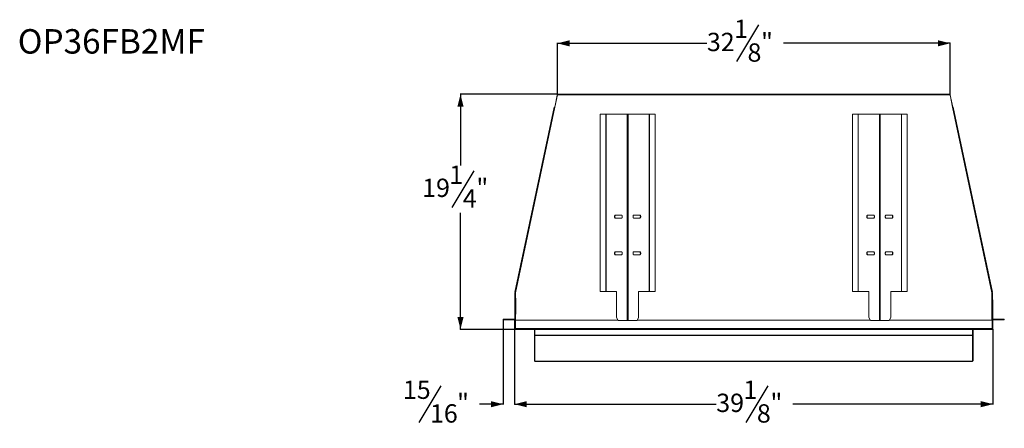
# Model space of a CAD drawing. Units: inches. Extents: x 3 to 124, y 5 to 98.
# Drawn here: x 3 to 84, y 64 to 98 of the extents above; entities that cross this region are included whole.
import ezdxf

# ---------------------------------------------------------------- set-up
doc = ezdxf.new("R2010")
doc.units = ezdxf.units.IN
doc.header["$MEASUREMENT"] = 0
for name, color, linetype in [('DIM', 100, 'Continuous'), ('NOTES', 1, 'Continuous'), ('SLD-0', 7, 'Continuous')]:
    doc.layers.add(name, color=color, linetype=linetype)
doc.styles.add('SLDTEXTSTYLE0', font='TXT', dxfattribs={"width": 0.75})
doc.dimstyles.new('SLDDIMSTYLE0', dxfattribs={"dimtxt": 1.5, "dimasz": 1, "dimexe": 0, "dimexo": 0.0625, "dimgap": 0.375, "dimtad": 0, "dimtih": 1, "dimtoh": 1, "dimdec": 3, "dimrnd": 1e-09, "dimzin": 12, "dimdsep": 46, "dimlunit": 5, "dimtxsty": 'SLDTEXTSTYLE0', "dimsah": 1, "dimcen": 0.09, "dimadec": 0, "dimazin": 3, "dimtfac": 1, "dimtofl": 0, "dimtmove": 0, "dimatfit": 3, "dimfxl": 1, "dimfrac": 2, "dimtolj": 1, "dimtzin": 12, "dimarcsym": 0})
doc.dimstyles.new('SLDDIMSTYLE1', dxfattribs={"dimtxt": 1.5, "dimasz": 1, "dimexe": 0, "dimexo": 0.0625, "dimgap": 0.375, "dimtad": 0, "dimtih": 1, "dimtoh": 1, "dimdec": 3, "dimrnd": 1e-09, "dimzin": 12, "dimdsep": 46, "dimlunit": 5, "dimtxsty": 'SLDTEXTSTYLE0', "dimsah": 1, "dimcen": 0.09, "dimadec": 0, "dimazin": 3, "dimtfac": 1, "dimtmove": 0, "dimatfit": 0, "dimfxl": 1, "dimfrac": 2, "dimtolj": 1, "dimtzin": 12, "dimarcsym": 0})

# ---------------------------------------------------------------- blocks, each defined once
blk = doc.blocks.new('_D_4')
at = {"layer": 'DIM'}
for p, q in [((42.666, 73.049), (42.666, 66.142)), ((43.593, 72.331), (43.593, 66.142)), ((37.573, 67.681), (35.773, 64.681)), ((42.666, 66.181), (40.728, 66.181)), ((43.593, 66.181), (45.093, 66.181))]:
    blk.add_line(p, q, dxfattribs=at)
for points in [[(42.666, 66.181), (41.666, 66.431), (41.666, 65.931)], [(43.593, 66.181), (44.593, 65.931), (44.593, 66.431)]]:
    blk.add_solid(points, dxfattribs=at)
at = {"layer": 'DIM', "char_height": 1.5, "attachment_point": 1, "style": 'SLDTEXTSTYLE0'}
for s, insert in [('15', (34.457, 68.115, -17.792)), ('"', (38.89, 67.041, -17.792)), ('16', (36.673, 66.175, -17.792))]:
    blk.add_mtext(s, dxfattribs=dict(at, insert=insert))
blk = doc.blocks.new('_D_5')
at = {"layer": 'DIM'}
for p, q in [((43.593, 72.331), (43.593, 66.142)), ((82.748, 72.331), (82.748, 66.142)), ((64.327, 67.681), (62.527, 64.681)), ((43.593, 66.181), (60.102, 66.181)), ((82.748, 66.181), (66.373, 66.181))]:
    blk.add_line(p, q, dxfattribs=at)
for points in [[(43.593, 66.181), (44.593, 65.931), (44.593, 66.431)], [(82.748, 66.181), (81.748, 66.431), (81.748, 65.931)]]:
    blk.add_solid(points, dxfattribs=at)
at = {"layer": 'DIM', "char_height": 1.5, "attachment_point": 1, "style": 'SLDTEXTSTYLE0'}
for s, insert in [('1', (62.319, 68.115, -17.792)), ('39', (60.102, 67.041, -17.792)), ('"', (64.536, 67.041, -17.792)), ('8', (63.427, 66.175, -17.792))]:
    blk.add_mtext(s, dxfattribs=dict(at, insert=insert))
blk = doc.blocks.new('_D_6')
at = {"layer": 'DIM'}
for p, q in [((63.56, 97.217), (61.76, 94.217)), ((47.099, 91.53), (47.099, 95.756)), ((47.099, 95.717), (59.335, 95.717)), ((79.239, 95.717), (65.606, 95.717)), ((79.239, 91.53), (79.239, 95.756))]:
    blk.add_line(p, q, dxfattribs=at)
for points in [[(47.099, 95.717), (48.099, 95.467), (48.099, 95.967)], [(79.239, 95.717), (78.239, 95.967), (78.239, 95.467)]]:
    blk.add_solid(points, dxfattribs=at)
at = {"layer": 'DIM', "char_height": 1.5, "attachment_point": 1, "style": 'SLDTEXTSTYLE0'}
for s, insert in [('1', (61.552, 97.65, -17.792)), ('32', (59.335, 96.576, -17.792)), ('"', (63.769, 96.576, -17.792)), ('8', (62.66, 95.711, -17.792))]:
    blk.add_mtext(s, dxfattribs=dict(at, insert=insert))
blk = doc.blocks.new('_D_7')
at = {"layer": 'DIM'}
for p, q in [((47.072, 91.543), (39.129, 91.543)), ((39.168, 91.543), (39.168, 85.721)), ((40.258, 85.282), (38.458, 82.282)), ((39.168, 72.305), (39.168, 81.842)), ((43.618, 72.305), (39.129, 72.305))]:
    blk.add_line(p, q, dxfattribs=at)
for points in [[(39.168, 91.543), (38.918, 90.543), (39.418, 90.543)], [(39.168, 72.305), (39.418, 73.305), (38.918, 73.305)]]:
    blk.add_solid(points, dxfattribs=at)
at = {"layer": 'DIM', "char_height": 1.5, "attachment_point": 1, "style": 'SLDTEXTSTYLE0'}
for s, insert in [('1', (38.249, 85.715, -17.792)), ('19', (36.033, 84.641, -17.792)), ('"', (40.466, 84.641, -17.792)), ('4', (39.358, 83.776, -17.792))]:
    blk.add_mtext(s, dxfattribs=dict(at, insert=insert))

msp = doc.modelspace()

# ---------------------------------------------------------------- linework, layer by layer
at = {"layer": 'SLD-0', "linetype": 'Continuous', "lineweight": 15}
for p, q in [((46.8841, 90.5015), (47.0917, 91.4795)), ((47.0986, 91.4903), (46.8891, 90.5013)), ((47.0961, 91.4786), (47.0917, 91.4795)), ((79.2386, 91.4903), (47.0986, 91.4903)), ((47.1113, 91.543), (79.2259, 91.543)), ((79.448, 90.5013), (79.2386, 91.4903)), ((79.241, 91.4786), (79.2456, 91.4795)), ((79.4535, 90.5016), (79.2456, 91.4795)), ((43.6251, 75.3434), (46.8349, 90.4998)), ((46.8891, 90.5013), (43.6686, 75.2943)), ((82.6686, 75.2943), (79.448, 90.5013)), ((79.5022, 90.4998), (82.712, 75.3434)), ((51.0727, 89.9057), (50.5986, 89.9057)), ((50.5986, 89.9057), (50.5986, 75.4057)), ((51.0857, 89.9057), (51.0727, 89.9057)), ((51.0727, 89.9057), (51.0727, 75.4057)), ((51.0857, 75.4057), (51.0857, 89.9057)), ((52.8097, 89.9057), (51.0857, 89.9057)), ((52.8097, 89.9057), (52.8097, 73.0307)), ((52.8097, 89.9057), (52.8874, 89.9057)), ((52.8874, 73.0307), (52.8874, 89.9057)), ((54.6115, 89.9057), (52.8874, 89.9057)), ((54.6115, 89.9057), (54.6115, 75.4057)), ((54.6115, 89.9057), (54.6244, 89.9057)), ((54.6244, 89.9057), (54.6244, 75.4057)), ((55.0986, 89.9057), (54.6244, 89.9057)), ((55.0986, 89.9057), (55.0986, 75.4057)), ((71.2386, 89.9057), (71.2386, 75.4057)), ((71.7127, 89.9057), (71.2386, 89.9057)), ((71.7257, 89.9057), (71.7127, 89.9057)), ((71.7127, 89.9057), (71.7127, 75.4057)), ((71.7257, 75.4057), (71.7257, 89.9057)), ((73.4497, 89.9057), (71.7257, 89.9057)), ((73.4497, 89.9057), (73.4497, 73.0307)), ((73.4497, 89.9057), (73.5274, 89.9057)), ((73.5274, 73.0307), (73.5274, 89.9057)), ((75.2515, 89.9057), (73.5274, 89.9057)), ((75.2515, 89.9057), (75.2515, 75.4057)), ((75.2515, 89.9057), (75.2644, 89.9057)), ((75.2644, 89.9057), (75.2644, 75.4057)), ((75.7386, 89.9057), (75.2644, 89.9057)), ((75.7386, 89.9057), (75.7386, 75.4057)), ((51.8408, 81.6557), (52.3447, 81.6557)), ((52.3447, 81.4057), (51.8408, 81.4057)), ((53.8563, 81.6557), (53.3524, 81.6557)), ((53.3524, 81.4057), (53.8563, 81.4057)), ((72.4808, 81.6557), (72.9847, 81.6557)), ((72.9847, 81.4057), (72.4808, 81.4057)), ((74.4963, 81.6557), (73.9924, 81.6557)), ((73.9924, 81.4057), (74.4963, 81.4057)), ((52.3447, 78.6557), (51.8408, 78.6557)), ((52.3447, 78.4057), (51.8408, 78.4057)), ((53.8563, 78.6557), (53.3524, 78.6557)), ((53.3524, 78.4057), (53.8563, 78.4057)), ((72.9847, 78.6557), (72.4808, 78.6557)), ((72.9847, 78.4057), (72.4808, 78.4057)), ((74.4963, 78.6557), (73.9924, 78.6557)), ((73.9924, 78.4057), (74.4963, 78.4057)), ((43.6159, 75.2343), (43.6159, 74.8543)), ((43.6662, 75.2925), (43.6662, 75.2961)), ((43.6686, 75.2943), (43.6686, 74.8543)), ((51.0727, 75.4057), (50.5986, 75.4057)), ((51.0727, 75.4057), (51.0857, 75.4057)), ((51.9388, 75.4057), (51.0857, 75.4057)), ((51.9388, 75.4057), (51.9477, 75.4057)), ((51.9477, 73.2807), (51.9477, 75.4057)), ((53.7583, 75.4057), (53.7495, 75.4057)), ((53.7495, 73.2807), (53.7495, 75.4057)), ((54.6115, 75.4057), (53.7583, 75.4057)), ((54.6244, 75.4057), (54.6115, 75.4057)), ((55.0986, 75.4057), (54.6244, 75.4057)), ((71.7127, 75.4057), (71.2386, 75.4057)), ((71.7127, 75.4057), (71.7257, 75.4057)), ((72.5788, 75.4057), (71.7257, 75.4057)), ((72.5788, 75.4057), (72.5877, 75.4057)), ((72.5877, 73.2807), (72.5877, 75.4057)), ((74.3983, 75.4057), (74.3895, 75.4057)), ((74.3895, 73.2807), (74.3895, 75.4057)), ((75.2515, 75.4057), (74.3983, 75.4057)), ((75.2644, 75.4057), (75.2515, 75.4057)), ((75.7386, 75.4057), (75.2644, 75.4057)), ((82.6686, 74.8543), (82.6686, 75.2943)), ((82.6759, 75.2888), (82.6759, 75.3)), ((82.7213, 74.8543), (82.7213, 75.2343)), ((43.6159, 74.8543), (43.6686, 74.8543)), ((43.6159, 74.8543), (43.6159, 73.5413)), ((43.6376, 74.8543), (43.6376, 73.5413)), ((43.6376, 74.7293), (43.6662, 74.7293)), ((43.6662, 73.5413), (43.6662, 74.8543)), ((43.6856, 74.8543), (43.6686, 74.8543)), ((43.6856, 73.5413), (43.6856, 74.8543)), ((82.6686, 74.8543), (82.6515, 74.8543)), ((82.6515, 74.8543), (82.6515, 73.5413)), ((82.6542, 73.5413), (82.6542, 74.8543)), ((82.6686, 74.8543), (82.7213, 74.8543)), ((82.6759, 73.5413), (82.6759, 74.8543)), ((82.6996, 74.7293), (82.6759, 74.7293)), ((82.6996, 73.5413), (82.6996, 74.8543)), ((82.7213, 73.5413), (82.7213, 74.8543)), ((82.7239, 74.7293), (82.7213, 74.7293)), ((82.7239, 73.1517), (82.7239, 74.7293)), ((43.6159, 73.5413), (43.6159, 73.1663)), ((43.6686, 73.5413), (43.6159, 73.5413)), ((43.6686, 73.5413), (43.6686, 73.1663)), ((43.6686, 73.5413), (43.6856, 73.5413)), ((82.6515, 73.5413), (82.6686, 73.5413)), ((82.6686, 73.1663), (82.6686, 73.5413)), ((82.7213, 73.5413), (82.6686, 73.5413)), ((82.7213, 73.1663), (82.7213, 73.5413)), ((42.6662, 73.1367), (42.6662, 73.0887)), ((42.6662, 73.1367), (43.6032, 73.1367)), ((42.6662, 73.0887), (43.6032, 73.0887)), ((43.5928, 73.0553), (43.6264, 73.0553)), ((43.5928, 73.0553), (43.5928, 72.3699)), ((43.6032, 73.1367), (43.6032, 73.0887)), ((43.6159, 73.1663), (43.6686, 73.1663)), ((43.6182, 73.1517), (43.6182, 73.1663)), ((43.6182, 73.1517), (43.6662, 73.1517)), ((43.6264, 73.0553), (43.6264, 72.3699)), ((52.0612, 73.0553), (43.6575, 73.0553)), ((43.6575, 73.0553), (43.6575, 72.3699)), ((43.6662, 73.0553), (43.6662, 73.1663)), ((43.6686, 73.1663), (43.6686, 73.0553)), ((52.0736, 73.0307), (51.9477, 73.2807)), ((52.8097, 73.0307), (52.0736, 73.0307)), ((52.8874, 73.0307), (52.8097, 73.0307)), ((53.6235, 73.0307), (52.8874, 73.0307)), ((53.6235, 73.0307), (53.7495, 73.2807)), ((72.7012, 73.0553), (53.6359, 73.0553)), ((72.7136, 73.0307), (72.5877, 73.2807)), ((73.4497, 73.0307), (72.7136, 73.0307)), ((73.5274, 73.0307), (73.4497, 73.0307)), ((74.2635, 73.0307), (73.5274, 73.0307)), ((74.2635, 73.0307), (74.3895, 73.2807)), ((82.6831, 73.0553), (74.2759, 73.0553)), ((82.6686, 73.0553), (82.6686, 73.1663)), ((82.6686, 73.1663), (82.7213, 73.1663)), ((82.6759, 73.0553), (82.6759, 73.1663)), ((82.7239, 73.1517), (82.6759, 73.1517)), ((82.6831, 73.0553), (82.6831, 72.3699)), ((82.7142, 72.3699), (82.7142, 73.0553)), ((82.7142, 73.0553), (82.7478, 73.0553)), ((82.7389, 73.1367), (82.7389, 73.0887)), ((83.6759, 73.1367), (82.7389, 73.1367)), ((83.6759, 73.0887), (82.7389, 73.0887)), ((82.7478, 72.3699), (82.7478, 73.0553)), ((83.6759, 73.1367), (83.6759, 73.0887)), ((43.5928, 72.3699), (43.6264, 72.3699)), ((43.6575, 72.3389), (43.6574, 72.3389)), ((43.6575, 72.3053), (43.6574, 72.3053)), ((82.6831, 72.3699), (43.6575, 72.3699)), ((43.6575, 72.3053), (43.6575, 72.3699)), ((43.6575, 72.3053), (82.6831, 72.3053)), ((45.2204, 72.3053), (45.2204, 71.8394)), ((45.2204, 69.7557), (45.2204, 71.8394)), ((45.2503, 71.8394), (45.2204, 71.8394)), ((45.2503, 72.3053), (45.2503, 71.8394)), ((45.2653, 72.3053), (45.2653, 71.8394)), ((81.0753, 71.8394), (45.2653, 71.8394)), ((45.2653, 71.8076), (45.2653, 71.8394)), ((81.0753, 71.8076), (45.2653, 71.8076)), ((45.2653, 71.8076), (45.2653, 69.6907)), ((81.0753, 72.3053), (81.0753, 71.8394)), ((81.0753, 71.8394), (81.0753, 71.8076)), ((81.0753, 71.8076), (81.0753, 69.6907)), ((81.0903, 72.3053), (81.0903, 71.8394)), ((81.0903, 71.8394), (81.1202, 71.8394)), ((81.1202, 72.3053), (81.1202, 71.8394)), ((81.1202, 71.8394), (81.1202, 69.7557)), ((82.6831, 72.3699), (82.6831, 72.3053)), ((82.6832, 72.3389), (82.6831, 72.3389)), ((82.6832, 72.3053), (82.6831, 72.3053)), ((82.7142, 72.3699), (82.7478, 72.3699)), ((81.0753, 69.6907), (45.2653, 69.6907)), ((45.2786, 69.6813), (81.062, 69.6813))]:
    msp.add_line(p, q, dxfattribs=at)
at = {"layer": 'SLD-0', "linetype": 'Continuous', "lineweight": 15, "flags": 128}
for points in [[(51.8408, 81.4057), (51.8305, 81.4074), (51.8204, 81.4125), (51.8108, 81.4208), (51.8021, 81.432), (51.7945, 81.446), (51.7881, 81.4623), (51.7831, 81.4805), (51.7798, 81.5), (51.7781, 81.5204), (51.7781, 81.541), (51.7798, 81.5614), (51.7831, 81.5809), (51.7881, 81.5991), (51.7945, 81.6154), (51.8021, 81.6293), (51.8108, 81.6406), (51.8204, 81.6489), (51.8305, 81.654), (51.8408, 81.6557)], [(51.8667, 81.4057), (51.8564, 81.4074), (51.8463, 81.4125), (51.8368, 81.4208), (51.828, 81.432), (51.8204, 81.446), (51.814, 81.4623), (51.8091, 81.4805), (51.8057, 81.5), (51.804, 81.5204), (51.804, 81.541), (51.8057, 81.5614), (51.8091, 81.5809), (51.814, 81.5991), (51.8204, 81.6154), (51.828, 81.6293), (51.8368, 81.6406), (51.8463, 81.6489), (51.8564, 81.654), (51.8667, 81.6557)], [(52.3447, 81.6557), (52.3551, 81.654), (52.3651, 81.6489), (52.3747, 81.6406), (52.3834, 81.6293), (52.391, 81.6154), (52.3974, 81.5991), (52.4024, 81.5809), (52.4058, 81.5614), (52.4075, 81.541), (52.4075, 81.5204), (52.4058, 81.5), (52.4024, 81.4805), (52.3974, 81.4623), (52.391, 81.446), (52.3834, 81.432), (52.3747, 81.4208), (52.3651, 81.4125), (52.3551, 81.4074), (52.3447, 81.4057)], [(53.3524, 81.6557), (53.3421, 81.654), (53.332, 81.6489), (53.3225, 81.6406), (53.3137, 81.6293), (53.3061, 81.6154), (53.2997, 81.5991), (53.2948, 81.5809), (53.2914, 81.5614), (53.2897, 81.541), (53.2897, 81.5204), (53.2914, 81.5), (53.2948, 81.4805), (53.2997, 81.4623), (53.3061, 81.446), (53.3137, 81.432), (53.3225, 81.4208), (53.332, 81.4125), (53.3421, 81.4074), (53.3524, 81.4057)], [(53.8304, 81.4057), (53.8408, 81.4074), (53.8508, 81.4125), (53.8604, 81.4208), (53.8691, 81.432), (53.8767, 81.446), (53.8831, 81.4623), (53.8881, 81.4805), (53.8914, 81.5), (53.8932, 81.5204), (53.8932, 81.541), (53.8914, 81.5614), (53.8881, 81.5809), (53.8831, 81.5991), (53.8767, 81.6154), (53.8691, 81.6293), (53.8604, 81.6406), (53.8508, 81.6489), (53.8408, 81.654), (53.8304, 81.6557)], [(53.8563, 81.4057), (53.8667, 81.4074), (53.8768, 81.4125), (53.8863, 81.4208), (53.895, 81.432), (53.9026, 81.446), (53.909, 81.4623), (53.914, 81.4805), (53.9174, 81.5), (53.9191, 81.5204), (53.9191, 81.541), (53.9174, 81.5614), (53.914, 81.5809), (53.909, 81.5991), (53.9026, 81.6154), (53.895, 81.6293), (53.8863, 81.6406), (53.8768, 81.6489), (53.8667, 81.654), (53.8563, 81.6557)], [(72.4808, 81.4057), (72.4705, 81.4074), (72.4604, 81.4125), (72.4508, 81.4208), (72.4421, 81.432), (72.4345, 81.446), (72.4281, 81.4623), (72.4231, 81.4805), (72.4198, 81.5), (72.4181, 81.5204), (72.4181, 81.541), (72.4198, 81.5614), (72.4231, 81.5809), (72.4281, 81.5991), (72.4345, 81.6154), (72.4421, 81.6293), (72.4508, 81.6406), (72.4604, 81.6489), (72.4705, 81.654), (72.4808, 81.6557)], [(72.5067, 81.4057), (72.4964, 81.4074), (72.4863, 81.4125), (72.4768, 81.4208), (72.4681, 81.432), (72.4604, 81.446), (72.454, 81.4623), (72.4491, 81.4805), (72.4457, 81.5), (72.444, 81.5204), (72.444, 81.541), (72.4457, 81.5614), (72.4491, 81.5809), (72.454, 81.5991), (72.4604, 81.6154), (72.4681, 81.6293), (72.4768, 81.6406), (72.4863, 81.6489), (72.4964, 81.654), (72.5067, 81.6557)], [(72.9847, 81.6557), (72.9951, 81.654), (73.0051, 81.6489), (73.0147, 81.6406), (73.0234, 81.6293), (73.031, 81.6154), (73.0374, 81.5991), (73.0424, 81.5809), (73.0457, 81.5614), (73.0475, 81.541), (73.0475, 81.5204), (73.0457, 81.5), (73.0424, 81.4805), (73.0374, 81.4623), (73.031, 81.446), (73.0234, 81.432), (73.0147, 81.4208), (73.0051, 81.4125), (72.9951, 81.4074), (72.9847, 81.4057)], [(73.9924, 81.6557), (73.9821, 81.654), (73.972, 81.6489), (73.9625, 81.6406), (73.9538, 81.6293), (73.9461, 81.6154), (73.9397, 81.5991), (73.9348, 81.5809), (73.9314, 81.5614), (73.9297, 81.541), (73.9297, 81.5204), (73.9314, 81.5), (73.9348, 81.4805), (73.9397, 81.4623), (73.9461, 81.446), (73.9538, 81.432), (73.9625, 81.4208), (73.972, 81.4125), (73.9821, 81.4074), (73.9924, 81.4057)], [(74.4704, 81.4057), (74.4808, 81.4074), (74.4908, 81.4125), (74.5004, 81.4208), (74.5091, 81.432), (74.5167, 81.446), (74.5231, 81.4623), (74.5281, 81.4805), (74.5314, 81.5), (74.5332, 81.5204), (74.5332, 81.541), (74.5314, 81.5614), (74.5281, 81.5809), (74.5231, 81.5991), (74.5167, 81.6154), (74.5091, 81.6293), (74.5004, 81.6406), (74.4908, 81.6489), (74.4808, 81.654), (74.4704, 81.6557)], [(74.4963, 81.4057), (74.5067, 81.4074), (74.5168, 81.4125), (74.5263, 81.4208), (74.535, 81.432), (74.5426, 81.446), (74.549, 81.4623), (74.554, 81.4805), (74.5574, 81.5), (74.5591, 81.5204), (74.5591, 81.541), (74.5574, 81.5614), (74.554, 81.5809), (74.549, 81.5991), (74.5426, 81.6154), (74.535, 81.6293), (74.5263, 81.6406), (74.5168, 81.6489), (74.5067, 81.654), (74.4963, 81.6557)], [(51.8408, 78.4057), (51.8305, 78.4074), (51.8204, 78.4125), (51.8108, 78.4208), (51.8021, 78.432), (51.7945, 78.446), (51.7881, 78.4623), (51.7831, 78.4805), (51.7798, 78.5), (51.7781, 78.5204), (51.7781, 78.541), (51.7798, 78.5614), (51.7831, 78.5809), (51.7881, 78.5991), (51.7945, 78.6154), (51.8021, 78.6293), (51.8108, 78.6406), (51.8204, 78.6489), (51.8305, 78.654), (51.8408, 78.6557)], [(51.8667, 78.4057), (51.8564, 78.4074), (51.8463, 78.4125), (51.8368, 78.4208), (51.828, 78.432), (51.8204, 78.446), (51.814, 78.4623), (51.8091, 78.4805), (51.8057, 78.5), (51.804, 78.5204), (51.804, 78.541), (51.8057, 78.5614), (51.8091, 78.5809), (51.814, 78.5991), (51.8204, 78.6154), (51.828, 78.6293), (51.8368, 78.6406), (51.8463, 78.6489), (51.8564, 78.654), (51.8667, 78.6557)], [(52.3447, 78.6557), (52.3551, 78.654), (52.3651, 78.6489), (52.3747, 78.6406), (52.3834, 78.6293), (52.391, 78.6154), (52.3974, 78.5991), (52.4024, 78.5809), (52.4058, 78.5614), (52.4075, 78.541), (52.4075, 78.5204), (52.4058, 78.5), (52.4024, 78.4805), (52.3974, 78.4623), (52.391, 78.446), (52.3834, 78.432), (52.3747, 78.4208), (52.3651, 78.4125), (52.3551, 78.4074), (52.3447, 78.4057)], [(53.3524, 78.6557), (53.3421, 78.654), (53.332, 78.6489), (53.3225, 78.6406), (53.3137, 78.6293), (53.3061, 78.6154), (53.2997, 78.5991), (53.2948, 78.5809), (53.2914, 78.5614), (53.2897, 78.541), (53.2897, 78.5204), (53.2914, 78.5), (53.2948, 78.4805), (53.2997, 78.4623), (53.3061, 78.446), (53.3137, 78.432), (53.3225, 78.4208), (53.332, 78.4125), (53.3421, 78.4074), (53.3524, 78.4057)], [(53.8304, 78.4057), (53.8408, 78.4074), (53.8508, 78.4125), (53.8604, 78.4208), (53.8691, 78.432), (53.8767, 78.446), (53.8831, 78.4623), (53.8881, 78.4805), (53.8914, 78.5), (53.8932, 78.5204), (53.8932, 78.541), (53.8914, 78.5614), (53.8881, 78.5809), (53.8831, 78.5991), (53.8767, 78.6154), (53.8691, 78.6293), (53.8604, 78.6406), (53.8508, 78.6489), (53.8408, 78.654), (53.8304, 78.6557)], [(53.8563, 78.4057), (53.8667, 78.4074), (53.8768, 78.4125), (53.8863, 78.4208), (53.895, 78.432), (53.9026, 78.446), (53.909, 78.4623), (53.914, 78.4805), (53.9174, 78.5), (53.9191, 78.5204), (53.9191, 78.541), (53.9174, 78.5614), (53.914, 78.5809), (53.909, 78.5991), (53.9026, 78.6154), (53.895, 78.6293), (53.8863, 78.6406), (53.8768, 78.6489), (53.8667, 78.654), (53.8563, 78.6557)], [(72.4808, 78.4057), (72.4705, 78.4074), (72.4604, 78.4125), (72.4508, 78.4208), (72.4421, 78.432), (72.4345, 78.446), (72.4281, 78.4623), (72.4231, 78.4805), (72.4198, 78.5), (72.4181, 78.5204), (72.4181, 78.541), (72.4198, 78.5614), (72.4231, 78.5809), (72.4281, 78.5991), (72.4345, 78.6154), (72.4421, 78.6293), (72.4508, 78.6406), (72.4604, 78.6489), (72.4705, 78.654), (72.4808, 78.6557)], [(72.5067, 78.4057), (72.4964, 78.4074), (72.4863, 78.4125), (72.4768, 78.4208), (72.4681, 78.432), (72.4604, 78.446), (72.454, 78.4623), (72.4491, 78.4805), (72.4457, 78.5), (72.444, 78.5204), (72.444, 78.541), (72.4457, 78.5614), (72.4491, 78.5809), (72.454, 78.5991), (72.4604, 78.6154), (72.4681, 78.6293), (72.4768, 78.6406), (72.4863, 78.6489), (72.4964, 78.654), (72.5067, 78.6557)], [(72.9847, 78.6557), (72.9951, 78.654), (73.0051, 78.6489), (73.0147, 78.6406), (73.0234, 78.6293), (73.031, 78.6154), (73.0374, 78.5991), (73.0424, 78.5809), (73.0457, 78.5614), (73.0475, 78.541), (73.0475, 78.5204), (73.0457, 78.5), (73.0424, 78.4805), (73.0374, 78.4623), (73.031, 78.446), (73.0234, 78.432), (73.0147, 78.4208), (73.0051, 78.4125), (72.9951, 78.4074), (72.9847, 78.4057)], [(73.9924, 78.6557), (73.9821, 78.654), (73.972, 78.6489), (73.9625, 78.6406), (73.9538, 78.6293), (73.9461, 78.6154), (73.9397, 78.5991), (73.9348, 78.5809), (73.9314, 78.5614), (73.9297, 78.541), (73.9297, 78.5204), (73.9314, 78.5), (73.9348, 78.4805), (73.9397, 78.4623), (73.9461, 78.446), (73.9538, 78.432), (73.9625, 78.4208), (73.972, 78.4125), (73.9821, 78.4074), (73.9924, 78.4057)], [(74.4704, 78.4057), (74.4808, 78.4074), (74.4908, 78.4125), (74.5004, 78.4208), (74.5091, 78.432), (74.5167, 78.446), (74.5231, 78.4623), (74.5281, 78.4805), (74.5314, 78.5), (74.5332, 78.5204), (74.5332, 78.541), (74.5314, 78.5614), (74.5281, 78.5809), (74.5231, 78.5991), (74.5167, 78.6154), (74.5091, 78.6293), (74.5004, 78.6406), (74.4908, 78.6489), (74.4808, 78.654), (74.4704, 78.6557)], [(74.4963, 78.4057), (74.5067, 78.4074), (74.5168, 78.4125), (74.5263, 78.4208), (74.535, 78.432), (74.5426, 78.446), (74.549, 78.4623), (74.554, 78.4805), (74.5574, 78.5), (74.5591, 78.5204), (74.5591, 78.541), (74.5574, 78.5614), (74.554, 78.5809), (74.549, 78.5991), (74.5426, 78.6154), (74.535, 78.6293), (74.5263, 78.6406), (74.5168, 78.6489), (74.5067, 78.654), (74.4963, 78.6557)]]:
    msp.add_lwpolyline(points, dxfattribs=at)
at = {"layer": 'SLD-0', "linetype": 'Continuous', "lineweight": 15}
for centre, radius, start, end in [((47.1433, 91.4686), 0.0527, 145.71703, 168.016338), ((79.194, 91.4686), 0.0527, 12, 32.441141), ((43.6032, 73.1517), 0.063, 270, 0), ((43.6032, 73.1517), 0.015, 270, 0), ((82.7389, 73.1517), 0.063, 180, 270), ((82.7389, 73.1517), 0.015, 180, 270), ((45.2597, 71.8473), 0.0401, 191.420708, 278.049639), ((45.2635, 71.842), 0.0134, 191.421226, 278.052147), ((81.0809, 71.8473), 0.0401, 261.950361, 348.579292), ((81.0772, 71.842), 0.0134, 261.947853, 348.578774)]:
    msp.add_arc(centre, radius, start, end, dxfattribs=at)
for points, knots in [([(47.1113, 91.543), (47.1102, 91.5422), (47.1081, 91.5406), (47.1049, 91.5284), (47.1017, 91.511), (47.0996, 91.4972), (47.0986, 91.4903)], [0, 0, 0, 0, 0.2499968, 0.5000031, 0.7500013, 1, 1, 1, 1]), ([(79.2386, 91.4903), (79.2375, 91.4972), (79.2354, 91.511), (79.2322, 91.5284), (79.229, 91.5406), (79.2269, 91.5422), (79.2259, 91.543)], [0, 0, 0, 0, 0.2499987, 0.4999969, 0.75000325, 1, 1, 1, 1]), ([(46.8891, 90.5013), (46.8821, 90.5017), (46.8682, 90.5025), (46.8505, 90.503), (46.8379, 90.5024), (46.8359, 90.5007), (46.8349, 90.4998)], [0, 0, 0, 0, 0.2500025, 0.4999921, 0.750003, 1, 1, 1, 1]), ([(79.5022, 90.4998), (79.5012, 90.5007), (79.4992, 90.5024), (79.4866, 90.503), (79.4689, 90.5025), (79.455, 90.5017), (79.448, 90.5013)], [0, 0, 0, 0, 0.249997, 0.5000079, 0.7499975, 1, 1, 1, 1]), ([(43.6686, 75.2943), (43.6617, 75.2893), (43.6478, 75.2793), (43.6304, 75.2643), (43.6182, 75.2493), (43.6167, 75.2393), (43.6159, 75.2343)], [0, 0, 0, 0, 0.24999651, 0.49999909, 0.75000167, 1, 1, 1, 1]), ([(43.6251, 75.3434), (43.6251, 75.3402), (43.6253, 75.3339), (43.6341, 75.3225), (43.6478, 75.3101), (43.6604, 75.3005), (43.6674, 75.2952), (43.6686, 75.2943)], [0, 0, 0, 0, 0.2373818, 0.4749142, 0.7124372, 0.9499503, 1, 1, 1, 1]), ([(82.6686, 75.2943), (82.6743, 75.2987), (82.6859, 75.3074), (82.7006, 75.32), (82.7103, 75.3315), (82.7127, 75.339), (82.7121, 75.3427), (82.712, 75.3434)], [0, 0, 0, 0, 0.2374031, 0.4749254, 0.7124454, 0.9499576, 1, 1, 1, 1]), ([(82.7213, 75.2343), (82.7205, 75.2393), (82.7189, 75.2493), (82.7067, 75.2643), (82.6893, 75.2793), (82.6755, 75.2893), (82.6686, 75.2943)], [0, 0, 0, 0, 0.2499953, 0.5000019, 0.7499955, 1, 1, 1, 1]), ([(43.5928, 72.3699), (43.5938, 72.3614), (43.5957, 72.3445), (43.6107, 72.3231), (43.632, 72.3082), (43.649, 72.3063), (43.6574, 72.3053)], [0, 0, 0, 0, 0.2500125, 0.5000116, 0.7500062, 1, 1, 1, 1]), ([(43.6264, 72.3699), (43.6269, 72.3658), (43.6278, 72.3577), (43.635, 72.3475), (43.6453, 72.3403), (43.6534, 72.3394), (43.6574, 72.3389)], [0, 0, 0, 0, 0.2500197, 0.5000098, 0.7500117, 1, 1, 1, 1]), ([(82.6832, 72.3389), (82.6873, 72.3394), (82.6954, 72.3403), (82.7057, 72.3475), (82.7128, 72.3577), (82.7138, 72.3658), (82.7142, 72.3699)], [0, 0, 0, 0, 0.2499883, 0.4999902, 0.7499803, 1, 1, 1, 1]), ([(82.6832, 72.3053), (82.6917, 72.3063), (82.7086, 72.3082), (82.73, 72.3231), (82.7449, 72.3445), (82.7469, 72.3614), (82.7478, 72.3699)], [0, 0, 0, 0, 0.2499938, 0.4999884, 0.7499875, 1, 1, 1, 1]), ([(45.2653, 69.6907), (45.2593, 69.6941), (45.2471, 69.7008), (45.2319, 69.7172), (45.2222, 69.7361), (45.221, 69.7495), (45.2204, 69.7557)], [0, 0, 0, 0, 0.2582828, 0.5167719, 0.7752214, 1, 1, 1, 1]), ([(45.2786, 69.6813), (45.2764, 69.6818), (45.272, 69.6827), (45.2676, 69.688), (45.2653, 69.6907)], [0, 0, 0, 0, 0.50008, 1, 1, 1, 1]), ([(81.0753, 69.6907), (81.0731, 69.688), (81.0687, 69.6827), (81.0643, 69.6818), (81.062, 69.6813)], [0, 0, 0, 0, 0.49992, 1, 1, 1, 1]), ([(81.1202, 69.7557), (81.1195, 69.7485), (81.1181, 69.7342), (81.107, 69.7149), (81.092, 69.6997), (81.0806, 69.6936), (81.0753, 69.6907)], [0, 0, 0, 0, 0.2582652, 0.5167243, 0.7752061, 1, 1, 1, 1])]:
    msp.add_open_spline(points, degree=3, knots=knots, dxfattribs=at)

# ---------------------------------------------------------------- texts
at = {"layer": 'NOTES', "insert": (2.9351, 96.8764), "char_height": 2, "attachment_point": 1, "style": 'SLDTEXTSTYLE0'}
msp.add_mtext('OP36FB2MF', dxfattribs=at)

# ---------------------------------------------------------------- dimensions: what is measured, and where the dimension line sits
at = {"layer": 'DIM'}
for base, p1, p2, dimstyle, picture, middle in [((79.2386, 95.7166), (47.0986, 91.4903), (79.2386, 91.4903), 'SLDDIMSTYLE0', '_D_6', (62.4706, 95.7166)), ((42.6662, 66.1813), (43.5928, 72.3699), (42.6662, 73.0887), 'SLDDIMSTYLE1', '_D_4', (37.5922, 66.1813)), ((82.7478, 66.1813), (43.5928, 72.3699), (82.7478, 72.3699), 'SLDDIMSTYLE0', '_D_5', (63.2378, 66.1813))]:
    dim = msp.add_linear_dim(base=base, p1=p1, p2=p2, dimstyle=dimstyle, dxfattribs=at)
    dim.commit()
    dim.dimension.update_dxf_attribs({"geometry": picture, "text_midpoint": middle, "dimtype": 160})
dim = msp.add_linear_dim(base=(39.168, 91.543), p1=(43.6575, 72.3053), p2=(47.1113, 91.543), angle=90, dimstyle='SLDDIMSTYLE0', dxfattribs=at)
dim.commit()
dim.dimension.update_dxf_attribs({"geometry": '_D_7', "text_midpoint": (39.168, 83.7818), "dimtype": 160})

doc.saveas('drawing.dxf')
